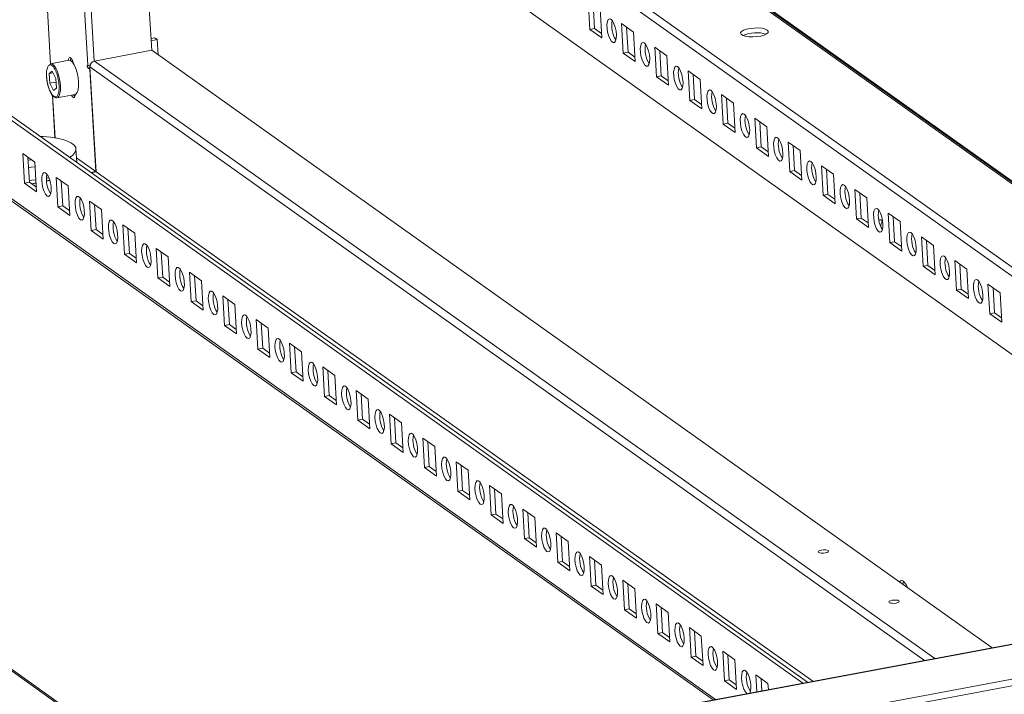
# Model space of a CAD drawing. Units: millimetres. Extents: x 0 to 4205, y -1 to 3176.
# Drawn here: x 3085 to 3369, y 1825 to 2019 of the extents above; entities that cross this region are included whole.
import ezdxf

# ---------------------------------------------------------------- set-up
doc = ezdxf.new("R2010")
doc.units = ezdxf.units.MM

msp = doc.modelspace()

# ---------------------------------------------------------------- linework, layer by layer
at = {"color": 8, "linetype": 'Continuous', "lineweight": 15}
for p, q in [((3095.27, 2168.15), (3502.55, 1878.48)), ((3067.27, 2161.47), (3489.24, 1861.35)), ((3104.29, 2006.32), (3097.69, 2117.19)), ((3106.18, 2007.52), (3099.74, 2115.73)), ((3087.94, 2101.71), (3093.59, 2006.77)), ((2710.15, 2096.21), (3117.43, 1806.54)), ((3348.71, 1835.1), (3106.26, 2007.53)), ((3104.96, 2005.73), (3104.33, 2005.61)), ((3104.95, 2005.85), (3345.79, 1834.55)), ((3094.12, 1997.63), (3094.85, 1985.4)), ((3094.14, 1997.61), (3094.86, 1985.39)), ((3313.5, 1828.52), (3106.74, 1975.57)), ((3313.52, 1828.52), (3106.75, 1975.58)), ((3285.42, 1823.27), (3078.65, 1970.33)), ((3138.15, 1795.67), (3491.79, 1861.73))]:
    msp.add_line(p, q, dxfattribs=at)
at = {"color": 7, "linetype": 'Continuous', "lineweight": 15}
for p, q in [((3503.02, 1878.63), (3096.23, 2167.95)), ((3491.68, 1862.23), (3068.57, 2163.16)), ((3503.35, 1878.72), (3105.62, 2161.6)), ((3464.03, 1856.64), (3068.67, 2137.82)), ((3117.24, 2103.28), (3122.76, 2010.62)), ((3117.9, 1806.69), (2711.11, 2096.01)), ((3248.69, 2025.2), (3249.2, 2016.68)), ((3250.15, 2024.16), (3250.58, 2016.94)), ((3252.66, 2014.22), (3252.15, 2022.73)), ((3261.77, 2015.9), (3258.31, 2018.36)), ((3258.31, 2018.36), (3258.81, 2009.84)), ((3259.77, 2017.32), (3260.2, 2010.1)), ((3249.2, 2016.68), (3250.58, 2016.94)), ((3249.2, 2016.68), (3252.66, 2014.22)), ((3250.58, 2016.94), (3252.58, 2015.51)), ((3262.28, 2007.38), (3261.77, 2015.9)), ((3123.65, 2014.23), (3122.56, 2014.02)), ((3124.34, 2013.73), (3122.59, 2013.41)), ((3124.34, 2013.73), (3123.65, 2014.23)), ((3124.6, 2009.37), (3124.34, 2013.73)), ((3122.83, 2010.63), (3106.26, 2007.53)), ((3365.28, 1838.19), (3122.83, 2010.63)), ((3258.81, 2009.84), (3260.2, 2010.1)), ((3258.81, 2009.84), (3262.28, 2007.38)), ((3260.2, 2010.1), (3262.2, 2008.67)), ((3271.38, 2009.06), (3267.92, 2011.52)), ((3267.92, 2011.52), (3268.43, 2003)), ((3269.38, 2010.48), (3269.81, 2003.26)), ((3271.89, 2000.54), (3271.38, 2009.06)), ((3098.83, 2007.75), (3093.58, 2006.77)), ((3093.16, 2003.89), (3094.06, 2004.58)), ((3094.3, 2004.1), (3093.16, 2003.89)), ((3093.33, 2001.11), (3093.16, 2003.89)), ((3094.06, 2004.58), (3095.12, 2002.5)), ((3104.91, 2005.2), (3104.33, 2005.61)), ((3104.91, 2005.2), (3104.99, 2005.21)), ((3106.68, 1975.64), (3104.91, 2005.2)), ((3104.95, 2005.85), (3106.75, 1975.58)), ((3268.43, 2003), (3269.81, 2003.26)), ((3269.81, 2003.26), (3271.81, 2001.83)), ((3281, 2002.22), (3277.54, 2004.68)), ((3277.54, 2004.68), (3278.05, 1996.16)), ((3279, 2003.64), (3279.43, 1996.42)), ((3095.18, 2001.46), (3093.33, 2001.11)), ((3094.39, 1999.03), (3093.33, 2001.11)), ((3095.12, 2002.5), (3095.28, 1999.72)), ((3268.43, 2003), (3271.89, 2000.54)), ((3281.51, 1993.7), (3281, 2002.22)), ((3095.28, 1999.72), (3094.39, 1999.03)), ((3095.42, 1996.94), (3100.67, 1997.92)), ((3290.62, 1995.38), (3287.15, 1997.84)), ((3287.15, 1997.84), (3287.66, 1989.32)), ((3278.05, 1996.16), (3279.43, 1996.42)), ((3278.05, 1996.16), (3281.51, 1993.7)), ((3279.43, 1996.42), (3281.43, 1995)), ((3288.61, 1996.8), (3289.04, 1989.58)), ((3291.12, 1986.86), (3290.62, 1995.38)), ((3077.24, 1993.98), (3310.64, 1827.98)), ((3078.63, 1994.24), (3312.02, 1828.24)), ((3287.66, 1989.32), (3289.04, 1989.58)), ((3287.66, 1989.32), (3291.12, 1986.86)), ((3289.04, 1989.58), (3291.05, 1988.16)), ((3300.23, 1988.54), (3296.77, 1991)), ((3296.77, 1991), (3297.28, 1982.48)), ((3298.23, 1989.96), (3298.66, 1982.74)), ((3300.74, 1980.02), (3300.23, 1988.54)), ((3309.85, 1981.7), (3306.39, 1984.16)), ((3306.39, 1984.16), (3306.89, 1975.64)), ((3085.58, 1980.8), (3086.09, 1972.29)), ((3089.04, 1978.34), (3085.58, 1980.8)), ((3101.14, 1978.34), (3100.91, 1982.13)), ((3297.28, 1982.48), (3298.66, 1982.74)), ((3297.28, 1982.48), (3300.74, 1980.02)), ((3298.66, 1982.74), (3300.66, 1981.32)), ((3307.85, 1983.12), (3308.28, 1975.9)), ((3310.36, 1973.18), (3309.85, 1981.7)), ((3087.04, 1979.76), (3087.47, 1972.54)), ((3088.12, 1979), (3087.09, 1978.91)), ((3089.55, 1969.82), (3089.04, 1978.34)), ((3101.06, 1979.63), (3106.68, 1975.64)), ((3101.14, 1978.23), (3101.14, 1978.34)), ((3105.19, 1975.35), (3106.75, 1975.64)), ((3106.74, 1975.57), (3105.26, 1975.29)), ((3106.68, 1975.64), (3106.75, 1975.65)), ((3306.89, 1975.64), (3308.28, 1975.9)), ((3306.89, 1975.64), (3310.36, 1973.18)), ((3308.28, 1975.9), (3310.28, 1974.48)), ((3319.46, 1974.86), (3316, 1977.32)), ((3316, 1977.32), (3316.51, 1968.8)), ((3317.46, 1976.28), (3317.89, 1969.06)), ((3319.97, 1966.34), (3319.46, 1974.86)), ((3087.47, 1972.54), (3086.09, 1972.29)), ((3086.09, 1972.29), (3089.55, 1969.82)), ((3087.47, 1972.54), (3089.47, 1971.12)), ((3088.03, 1972.14), (3089.4, 1972.4)), ((3089.4, 1972.33), (3088.11, 1972.09)), ((3092.42, 1972.96), (3093.33, 1973.13)), ((3093.34, 1973.07), (3092.42, 1972.9)), ((3092.55, 1973.68), (3093.1, 1973.79)), ((3095.2, 1973.96), (3095.7, 1965.45)), ((3098.66, 1971.5), (3095.2, 1973.96)), ((3096.65, 1972.93), (3097.08, 1965.7)), ((3079.17, 1969.36), (3284.75, 1823.15)), ((3099.16, 1962.98), (3098.66, 1971.5)), ((3316.51, 1968.8), (3317.89, 1969.06)), ((3317.89, 1969.06), (3319.9, 1967.64)), ((3329.08, 1968.02), (3325.62, 1970.48)), ((3325.62, 1970.48), (3326.13, 1961.97)), ((3327.08, 1969.44), (3327.51, 1962.22)), ((3104.81, 1967.12), (3105.32, 1958.61)), ((3108.27, 1964.66), (3104.81, 1967.12)), ((3316.51, 1968.8), (3319.97, 1966.34)), ((3329.59, 1959.5), (3329.08, 1968.02)), ((3097.08, 1965.7), (3095.7, 1965.45)), ((3095.7, 1965.45), (3099.16, 1962.98)), ((3097.08, 1965.7), (3099.09, 1964.28)), ((3106.27, 1966.09), (3106.7, 1958.87)), ((3108.78, 1956.15), (3108.27, 1964.66)), ((3338.7, 1961.18), (3335.24, 1963.64)), ((3335.24, 1963.64), (3335.74, 1955.13)), ((3326.13, 1961.97), (3327.51, 1962.22)), ((3326.13, 1961.97), (3329.59, 1959.5)), ((3327.51, 1962.22), (3329.51, 1960.8)), ((3336.69, 1962.61), (3337.12, 1955.38)), ((3339.2, 1952.66), (3338.7, 1961.18)), ((3106.7, 1958.87), (3105.32, 1958.61)), ((3105.32, 1958.61), (3108.78, 1956.15)), ((3106.7, 1958.87), (3108.7, 1957.44)), ((3114.43, 1960.28), (3114.93, 1951.77)), ((3117.89, 1957.82), (3114.43, 1960.28)), ((3115.89, 1959.25), (3116.32, 1952.03)), ((3118.4, 1949.31), (3117.89, 1957.82)), ((3335.74, 1955.13), (3337.12, 1955.38)), ((3335.74, 1955.13), (3339.2, 1952.66)), ((3337.12, 1955.38), (3339.13, 1953.96)), ((3348.31, 1954.34), (3344.85, 1956.8)), ((3344.85, 1956.8), (3345.36, 1948.29)), ((3346.31, 1955.77), (3346.74, 1948.55)), ((3116.32, 1952.03), (3114.93, 1951.77)), ((3116.32, 1952.03), (3118.32, 1950.6)), ((3124.04, 1953.45), (3124.55, 1944.93)), ((3127.51, 1950.98), (3124.04, 1953.45)), ((3125.5, 1952.41), (3125.93, 1945.19)), ((3348.82, 1945.83), (3348.31, 1954.34)), ((3114.93, 1951.77), (3118.4, 1949.31)), ((3128.01, 1942.47), (3127.51, 1950.98)), ((3357.93, 1947.5), (3354.47, 1949.96)), ((3354.47, 1949.96), (3354.97, 1941.45)), ((3133.66, 1946.61), (3134.17, 1938.09)), ((3137.12, 1944.14), (3133.66, 1946.61)), ((3345.36, 1948.29), (3346.74, 1948.55)), ((3345.36, 1948.29), (3348.82, 1945.83)), ((3346.74, 1948.55), (3348.74, 1947.12)), ((3355.93, 1948.93), (3356.36, 1941.71)), ((3358.44, 1938.99), (3357.93, 1947.5)), ((3125.93, 1945.19), (3124.55, 1944.93)), ((3124.55, 1944.93), (3128.01, 1942.47)), ((3125.93, 1945.19), (3127.94, 1943.76)), ((3135.12, 1945.57), (3135.55, 1938.35)), ((3137.63, 1935.63), (3137.12, 1944.14)), ((3354.97, 1941.45), (3356.36, 1941.71)), ((3354.97, 1941.45), (3358.44, 1938.99)), ((3356.36, 1941.71), (3358.36, 1940.28)), ((3367.55, 1940.66), (3364.08, 1943.13)), ((3364.08, 1943.13), (3364.59, 1934.61)), ((3365.54, 1942.09), (3365.97, 1934.87)), ((3368.05, 1932.15), (3367.55, 1940.66)), ((3135.55, 1938.35), (3134.17, 1938.09)), ((3134.17, 1938.09), (3137.63, 1935.63)), ((3135.55, 1938.35), (3137.55, 1936.92)), ((3143.28, 1939.77), (3143.78, 1931.25)), ((3146.74, 1937.31), (3143.28, 1939.77)), ((3144.74, 1938.73), (3145.17, 1931.51)), ((3147.24, 1928.79), (3146.74, 1937.31)), ((3152.89, 1932.93), (3153.4, 1924.41)), ((3156.35, 1930.47), (3152.89, 1932.93)), ((3364.59, 1934.61), (3365.97, 1934.87)), ((3364.59, 1934.61), (3368.05, 1932.15)), ((3365.97, 1934.87), (3367.98, 1933.44)), ((3145.17, 1931.51), (3143.78, 1931.25)), ((3143.78, 1931.25), (3147.24, 1928.79)), ((3145.17, 1931.51), (3147.17, 1930.08)), ((3154.35, 1931.89), (3154.78, 1924.67)), ((3156.86, 1921.95), (3156.35, 1930.47)), ((3154.78, 1924.67), (3153.4, 1924.41)), ((3153.4, 1924.41), (3156.86, 1921.95)), ((3154.78, 1924.67), (3156.78, 1923.24)), ((3162.51, 1926.09), (3163.02, 1917.57)), ((3165.97, 1923.63), (3162.51, 1926.09)), ((3163.97, 1925.05), (3164.4, 1917.83)), ((3166.48, 1915.11), (3165.97, 1923.63)), ((3172.12, 1919.25), (3172.63, 1910.73)), ((3175.59, 1916.79), (3172.12, 1919.25)), ((3173.58, 1918.21), (3174.01, 1910.99)), ((3164.4, 1917.83), (3163.02, 1917.57)), ((3163.02, 1917.57), (3166.48, 1915.11)), ((3164.4, 1917.83), (3166.4, 1916.41)), ((3176.09, 1908.27), (3175.59, 1916.79)), ((3181.74, 1912.41), (3182.25, 1903.89)), ((3185.2, 1909.95), (3181.74, 1912.41)), ((3174.01, 1910.99), (3172.63, 1910.73)), ((3172.63, 1910.73), (3176.09, 1908.27)), ((3174.01, 1910.99), (3176.02, 1909.57)), ((3183.2, 1911.37), (3183.63, 1904.15)), ((3185.71, 1901.43), (3185.2, 1909.95)), ((3183.63, 1904.15), (3182.25, 1903.89)), ((3182.25, 1903.89), (3185.71, 1901.43)), ((3183.63, 1904.15), (3185.63, 1902.73)), ((3191.36, 1905.57), (3191.86, 1897.05)), ((3194.82, 1903.11), (3191.36, 1905.57)), ((3192.82, 1904.53), (3193.25, 1897.31)), ((3195.33, 1894.59), (3194.82, 1903.11)), ((3200.97, 1898.73), (3201.48, 1890.21)), ((3204.43, 1896.27), (3200.97, 1898.73)), ((3193.25, 1897.31), (3191.86, 1897.05)), ((3191.86, 1897.05), (3195.33, 1894.59)), ((3193.25, 1897.31), (3195.25, 1895.89)), ((3202.43, 1897.69), (3202.86, 1890.47)), ((3204.94, 1887.75), (3204.43, 1896.27)), ((3202.86, 1890.47), (3201.48, 1890.21)), ((3201.48, 1890.21), (3204.94, 1887.75)), ((3202.86, 1890.47), (3204.86, 1889.05)), ((3210.59, 1891.89), (3211.1, 1883.38)), ((3214.05, 1889.43), (3210.59, 1891.89)), ((3212.05, 1890.85), (3212.48, 1883.63)), ((3214.56, 1880.91), (3214.05, 1889.43)), ((3220.2, 1885.05), (3220.71, 1876.54)), ((3223.67, 1882.59), (3220.2, 1885.05)), ((3221.66, 1884.02), (3222.09, 1876.79)), ((3212.48, 1883.63), (3211.1, 1883.38)), ((3211.1, 1883.38), (3214.56, 1880.91)), ((3212.48, 1883.63), (3214.48, 1882.21)), ((3224.17, 1874.07), (3223.67, 1882.59)), ((3229.82, 1878.21), (3230.33, 1869.7)), ((3233.28, 1875.75), (3229.82, 1878.21)), ((3222.09, 1876.79), (3220.71, 1876.54)), ((3220.71, 1876.54), (3224.17, 1874.07)), ((3222.09, 1876.79), (3224.1, 1875.37)), ((3231.28, 1877.18), (3231.71, 1869.96)), ((3233.79, 1867.23), (3233.28, 1875.75)), ((3231.71, 1869.96), (3230.33, 1869.7)), ((3230.33, 1869.7), (3233.79, 1867.23)), ((3231.71, 1869.96), (3233.71, 1868.53)), ((3239.44, 1871.37), (3239.94, 1862.86)), ((3242.9, 1868.91), (3239.44, 1871.37)), ((3240.9, 1870.34), (3241.33, 1863.12)), ((3243.41, 1860.4), (3242.9, 1868.91)), ((3249.05, 1864.54), (3249.56, 1856.02)), ((3252.51, 1862.07), (3249.05, 1864.54)), ((3491.6, 1861.79), (3138.15, 1795.76)), ((3241.33, 1863.12), (3239.94, 1862.86)), ((3239.94, 1862.86), (3243.41, 1860.4)), ((3241.33, 1863.12), (3243.33, 1861.69)), ((3250.51, 1863.5), (3250.94, 1856.28)), ((3253.02, 1853.56), (3252.51, 1862.07)), ((3531.5, 1859.14), (3116.89, 1781.69)), ((3530.77, 1857.04), (3118.95, 1780.11)), ((3250.94, 1856.28), (3249.56, 1856.02)), ((3249.56, 1856.02), (3253.02, 1853.56)), ((3250.94, 1856.28), (3252.94, 1854.85)), ((3258.67, 1857.7), (3259.18, 1849.18)), ((3262.13, 1855.23), (3258.67, 1857.7)), ((3260.13, 1856.66), (3260.56, 1849.44)), ((3262.64, 1846.72), (3262.13, 1855.23)), ((3268.28, 1850.86), (3268.79, 1842.34)), ((3271.75, 1848.39), (3268.28, 1850.86)), ((3269.74, 1849.82), (3270.17, 1842.6)), ((3260.56, 1849.44), (3259.18, 1849.18)), ((3259.18, 1849.18), (3262.64, 1846.72)), ((3260.56, 1849.44), (3262.56, 1848.01)), ((3272.25, 1839.88), (3271.75, 1848.39)), ((3277.9, 1844.02), (3278.41, 1835.5)), ((3281.36, 1841.56), (3277.9, 1844.02)), ((3270.17, 1842.6), (3268.79, 1842.34)), ((3268.79, 1842.34), (3272.25, 1839.88)), ((3270.17, 1842.6), (3272.18, 1841.17)), ((3279.36, 1842.98), (3279.79, 1835.76)), ((3281.87, 1833.04), (3281.36, 1841.56)), ((3279.79, 1835.76), (3278.41, 1835.5)), ((3278.41, 1835.5), (3281.87, 1833.04)), ((3279.79, 1835.76), (3281.79, 1834.33)), ((3287.52, 1837.18), (3288.02, 1828.66)), ((3290.98, 1834.72), (3287.52, 1837.18)), ((3288.98, 1836.14), (3289.41, 1828.92)), ((3291.49, 1826.2), (3290.98, 1834.72)), ((3297.13, 1830.34), (3297.42, 1825.52)), ((3300.59, 1827.88), (3297.13, 1830.34)), ((3289.41, 1828.92), (3288.02, 1828.66)), ((3288.02, 1828.66), (3291.49, 1826.2)), ((3289.41, 1828.92), (3291.41, 1827.5)), ((3298.59, 1829.3), (3298.8, 1825.77)), ((3300.7, 1826.13), (3300.59, 1827.88))]:
    msp.add_line(p, q, dxfattribs=at)
at = {"color": 7, "linetype": 'Continuous', "lineweight": 15, "flags": 128}
for points in [[(3255.29, 2019.6), (3254.86, 2019.73), (3254.5, 2019.49), (3254.25, 2018.9), (3254.13, 2018.03), (3254.16, 2016.97), (3254.33, 2015.83), (3254.63, 2014.75), (3255.02, 2013.83), (3255.46, 2013.18), (3255.9, 2012.86), (3256.3, 2012.92), (3256.61, 2013.34), (3256.8, 2014.08), (3256.84, 2015.06), (3256.74, 2016.17), (3256.5, 2017.3), (3256.15, 2018.31), (3255.73, 2019.11), (3255.29, 2019.6)], [(3300.39, 2016.48), (3299.77, 2016.77), (3298.88, 2016.98), (3297.8, 2017.08), (3296.61, 2017.06), (3295.44, 2016.94), (3294.38, 2016.71), (3293.53, 2016.4), (3292.95, 2016.03), (3292.71, 2015.65), (3292.83, 2015.28), (3293.29, 2014.95), (3294.05, 2014.7), (3295.05, 2014.55), (3296.19, 2014.5), (3297.38, 2014.57), (3298.51, 2014.75), (3299.48, 2015.03), (3300.2, 2015.37), (3300.61, 2015.75), (3300.68, 2016.13), (3300.39, 2016.48)], [(3264.9, 2012.76), (3264.48, 2012.89), (3264.12, 2012.65), (3263.86, 2012.06), (3263.75, 2011.19), (3263.77, 2010.13), (3263.95, 2008.99), (3264.24, 2007.91), (3264.63, 2006.99), (3265.07, 2006.34), (3265.52, 2006.02), (3265.91, 2006.08), (3266.22, 2006.5), (3266.41, 2007.24), (3266.46, 2008.22), (3266.36, 2009.33), (3266.12, 2010.46), (3265.77, 2011.47), (3265.35, 2012.27), (3264.9, 2012.76)], [(3093.58, 2006.77), (3093.59, 2006.77), (3094.09, 2006.67), (3094.62, 2006.21), (3095.13, 2005.43), (3095.61, 2004.38), (3096, 2003.15), (3096.28, 2001.82), (3096.42, 2000.49)], [(3101.67, 2001.47), (3101.53, 2002.8), (3101.25, 2004.13), (3100.86, 2005.36), (3100.39, 2006.41), (3099.87, 2007.19), (3099.34, 2007.65), (3098.84, 2007.75), (3098.83, 2007.75)], [(3274.52, 2005.92), (3274.09, 2006.05), (3273.73, 2005.81), (3273.48, 2005.22), (3273.36, 2004.35), (3273.39, 2003.29), (3273.56, 2002.16), (3273.86, 2001.07), (3274.25, 2000.15), (3274.69, 1999.5), (3275.13, 1999.18), (3275.53, 1999.24), (3275.84, 1999.66), (3276.03, 2000.4), (3276.07, 2001.38), (3275.97, 2002.49), (3275.73, 2003.62), (3275.39, 2004.63), (3274.97, 2005.43), (3274.52, 2005.92)], [(3100.67, 1997.92), (3100.89, 1998.01), (3101.27, 1998.45), (3101.54, 1999.21), (3101.68, 2000.24), (3101.67, 2001.47)], [(3284.13, 1999.08), (3283.71, 1999.21), (3283.35, 1998.97), (3283.1, 1998.38), (3282.98, 1997.51), (3283.01, 1996.45), (3283.18, 1995.32), (3283.47, 1994.23), (3283.86, 1993.31), (3284.3, 1992.66), (3284.75, 1992.35), (3285.15, 1992.4), (3285.46, 1992.82), (3285.64, 1993.56), (3285.69, 1994.54), (3285.59, 1995.65), (3285.35, 1996.78), (3285, 1997.8), (3284.58, 1998.59), (3284.13, 1999.08)], [(3293.75, 1992.24), (3293.32, 1992.37), (3292.96, 1992.13), (3292.71, 1991.54), (3292.59, 1990.67), (3292.62, 1989.61), (3292.79, 1988.48), (3293.09, 1987.39), (3293.48, 1986.47), (3293.92, 1985.82), (3294.36, 1985.51), (3294.76, 1985.56), (3295.07, 1985.98), (3295.26, 1986.72), (3295.31, 1987.7), (3295.2, 1988.82), (3294.97, 1989.94), (3294.62, 1990.96), (3294.2, 1991.75), (3293.75, 1992.24)], [(3099.05, 1979.71), (3099.97, 1980.38), (3100.61, 1981.1), (3100.9, 1981.83), (3100.83, 1982.54), (3100.39, 1983.22), (3099.61, 1983.86), (3098.5, 1984.42), (3097.09, 1984.91), (3095.42, 1985.3), (3093.52, 1985.58), (3091.46, 1985.76), (3090.49, 1985.8)], [(3303.37, 1985.4), (3302.94, 1985.53), (3302.58, 1985.29), (3302.33, 1984.7), (3302.21, 1983.83), (3302.24, 1982.77), (3302.41, 1981.64), (3302.71, 1980.55), (3303.1, 1979.63), (3303.54, 1978.98), (3303.98, 1978.67), (3304.38, 1978.72), (3304.69, 1979.14), (3304.88, 1979.88), (3304.92, 1980.86), (3304.82, 1981.98), (3304.58, 1983.1), (3304.23, 1984.12), (3303.81, 1984.91), (3303.37, 1985.4)], [(3312.98, 1978.56), (3312.56, 1978.7), (3312.2, 1978.45), (3311.94, 1977.87), (3311.83, 1976.99), (3311.85, 1975.93), (3312.03, 1974.8), (3312.32, 1973.71), (3312.71, 1972.79), (3313.15, 1972.14), (3313.6, 1971.83), (3313.99, 1971.88), (3314.3, 1972.3), (3314.49, 1973.04), (3314.54, 1974.02), (3314.44, 1975.14), (3314.2, 1976.26), (3313.85, 1977.28), (3313.43, 1978.07), (3312.98, 1978.56)], [(3087.21, 1976.85), (3087.96, 1976.9), (3089.12, 1977)], [(3092.57, 1968.58), (3093, 1968.45), (3093.35, 1968.69), (3093.61, 1969.28), (3093.73, 1970.15), (3093.7, 1971.21), (3093.53, 1972.35), (3093.23, 1973.43), (3092.84, 1974.35), (3092.4, 1975), (3091.96, 1975.32), (3091.56, 1975.26), (3091.25, 1974.84), (3091.06, 1974.1), (3091.01, 1973.12), (3091.12, 1972.01), (3091.35, 1970.88), (3091.7, 1969.87), (3092.12, 1969.07), (3092.57, 1968.58)], [(3087.44, 1973.06), (3088.19, 1973.11), (3089.35, 1973.22)], [(3322.6, 1971.72), (3322.17, 1971.86), (3321.81, 1971.61), (3321.56, 1971.03), (3321.44, 1970.15), (3321.47, 1969.09), (3321.64, 1967.96), (3321.94, 1966.87), (3322.33, 1965.96), (3322.77, 1965.3), (3323.21, 1964.99), (3323.61, 1965.04), (3323.92, 1965.46), (3324.11, 1966.21), (3324.15, 1967.18), (3324.05, 1968.3), (3323.81, 1969.42), (3323.47, 1970.44), (3323.05, 1971.23), (3322.6, 1971.72)], [(3102.19, 1961.74), (3102.61, 1961.61), (3102.97, 1961.85), (3103.22, 1962.44), (3103.34, 1963.31), (3103.31, 1964.37), (3103.14, 1965.51), (3102.84, 1966.59), (3102.46, 1967.51), (3102.02, 1968.16), (3101.57, 1968.48), (3101.17, 1968.42), (3100.86, 1968), (3100.68, 1967.26), (3100.63, 1966.28), (3100.73, 1965.17), (3100.97, 1964.04), (3101.32, 1963.03), (3101.74, 1962.23), (3102.19, 1961.74)], [(3332.21, 1964.89), (3331.79, 1965.02), (3331.43, 1964.78), (3331.18, 1964.19), (3331.06, 1963.31), (3331.09, 1962.25), (3331.26, 1961.12), (3331.56, 1960.03), (3331.94, 1959.12), (3332.38, 1958.46), (3332.83, 1958.15), (3333.23, 1958.2), (3333.54, 1958.63), (3333.72, 1959.37), (3333.77, 1960.35), (3333.67, 1961.46), (3333.43, 1962.58), (3333.08, 1963.6), (3332.66, 1964.4), (3332.21, 1964.89)], [(3111.8, 1954.9), (3112.23, 1954.77), (3112.59, 1955.01), (3112.84, 1955.6), (3112.96, 1956.47), (3112.93, 1957.53), (3112.76, 1958.67), (3112.46, 1959.75), (3112.07, 1960.67), (3111.63, 1961.32), (3111.19, 1961.64), (3110.79, 1961.58), (3110.48, 1961.16), (3110.29, 1960.42), (3110.25, 1959.44), (3110.35, 1958.33), (3110.59, 1957.2), (3110.93, 1956.19), (3111.35, 1955.39), (3111.8, 1954.9)], [(3341.83, 1958.05), (3341.4, 1958.18), (3341.05, 1957.94), (3340.79, 1957.35), (3340.67, 1956.48), (3340.7, 1955.41), (3340.87, 1954.28), (3341.17, 1953.2), (3341.56, 1952.28), (3342, 1951.62), (3342.44, 1951.31), (3342.84, 1951.37), (3343.15, 1951.79), (3343.34, 1952.53), (3343.39, 1953.51), (3343.28, 1954.62), (3343.05, 1955.74), (3342.7, 1956.76), (3342.28, 1957.56), (3341.83, 1958.05)], [(3121.42, 1948.06), (3121.84, 1947.93), (3122.2, 1948.17), (3122.46, 1948.76), (3122.57, 1949.63), (3122.55, 1950.7), (3122.37, 1951.83), (3122.08, 1952.91), (3121.69, 1953.83), (3121.25, 1954.49), (3120.8, 1954.8), (3120.41, 1954.74), (3120.1, 1954.32), (3119.91, 1953.58), (3119.86, 1952.6), (3119.96, 1951.49), (3120.2, 1950.37), (3120.55, 1949.35), (3120.97, 1948.55), (3121.42, 1948.06)], [(3351.45, 1951.21), (3351.02, 1951.34), (3350.66, 1951.1), (3350.41, 1950.51), (3350.29, 1949.64), (3350.32, 1948.58), (3350.49, 1947.44), (3350.79, 1946.36), (3351.18, 1945.44), (3351.62, 1944.79), (3352.06, 1944.47), (3352.46, 1944.53), (3352.77, 1944.95), (3352.96, 1945.69), (3353, 1946.67), (3352.9, 1947.78), (3352.66, 1948.9), (3352.32, 1949.92), (3351.89, 1950.72), (3351.45, 1951.21)], [(3131.03, 1941.22), (3131.46, 1941.09), (3131.82, 1941.33), (3132.07, 1941.92), (3132.19, 1942.8), (3132.16, 1943.86), (3131.99, 1944.99), (3131.69, 1946.08), (3131.3, 1946.99), (3130.86, 1947.65), (3130.42, 1947.96), (3130.02, 1947.91), (3129.71, 1947.48), (3129.52, 1946.74), (3129.48, 1945.76), (3129.58, 1944.65), (3129.82, 1943.53), (3130.17, 1942.51), (3130.59, 1941.71), (3131.03, 1941.22)], [(3361.06, 1944.37), (3360.64, 1944.5), (3360.28, 1944.26), (3360.03, 1943.67), (3359.91, 1942.8), (3359.93, 1941.74), (3360.11, 1940.6), (3360.4, 1939.52), (3360.79, 1938.6), (3361.23, 1937.95), (3361.68, 1937.63), (3362.07, 1937.69), (3362.38, 1938.11), (3362.57, 1938.85), (3362.62, 1939.83), (3362.52, 1940.94), (3362.28, 1942.07), (3361.93, 1943.08), (3361.51, 1943.88), (3361.06, 1944.37)], [(3140.65, 1934.39), (3141.08, 1934.25), (3141.43, 1934.5), (3141.69, 1935.08), (3141.81, 1935.96), (3141.78, 1937.02), (3141.61, 1938.15), (3141.31, 1939.24), (3140.92, 1940.15), (3140.48, 1940.81), (3140.04, 1941.12), (3139.64, 1941.07), (3139.33, 1940.64), (3139.14, 1939.9), (3139.09, 1938.92), (3139.2, 1937.81), (3139.43, 1936.69), (3139.78, 1935.67), (3140.2, 1934.88), (3140.65, 1934.39)], [(3150.27, 1927.55), (3150.69, 1927.41), (3151.05, 1927.66), (3151.3, 1928.24), (3151.42, 1929.12), (3151.39, 1930.18), (3151.22, 1931.31), (3150.93, 1932.4), (3150.54, 1933.32), (3150.1, 1933.97), (3149.65, 1934.28), (3149.25, 1934.23), (3148.94, 1933.81), (3148.76, 1933.07), (3148.71, 1932.09), (3148.81, 1930.97), (3149.05, 1929.85), (3149.4, 1928.83), (3149.82, 1928.04), (3150.27, 1927.55)], [(3159.88, 1920.71), (3160.31, 1920.58), (3160.67, 1920.82), (3160.92, 1921.41), (3161.04, 1922.28), (3161.01, 1923.34), (3160.84, 1924.47), (3160.54, 1925.56), (3160.15, 1926.48), (3159.71, 1927.13), (3159.27, 1927.44), (3158.87, 1927.39), (3158.56, 1926.97), (3158.37, 1926.23), (3158.33, 1925.25), (3158.43, 1924.13), (3158.67, 1923.01), (3159.01, 1921.99), (3159.43, 1921.2), (3159.88, 1920.71)], [(3169.5, 1913.87), (3169.92, 1913.74), (3170.28, 1913.98), (3170.54, 1914.57), (3170.65, 1915.44), (3170.63, 1916.5), (3170.45, 1917.63), (3170.16, 1918.72), (3169.77, 1919.64), (3169.33, 1920.29), (3168.88, 1920.6), (3168.49, 1920.55), (3168.18, 1920.13), (3167.99, 1919.39), (3167.94, 1918.41), (3168.04, 1917.29), (3168.28, 1916.17), (3168.63, 1915.15), (3169.05, 1914.36), (3169.5, 1913.87)], [(3179.11, 1907.03), (3179.54, 1906.9), (3179.9, 1907.14), (3180.15, 1907.73), (3180.27, 1908.6), (3180.24, 1909.66), (3180.07, 1910.79), (3179.77, 1911.88), (3179.38, 1912.8), (3178.94, 1913.45), (3178.5, 1913.76), (3178.1, 1913.71), (3177.79, 1913.29), (3177.6, 1912.55), (3177.56, 1911.57), (3177.66, 1910.46), (3177.9, 1909.33), (3178.25, 1908.31), (3178.67, 1907.52), (3179.11, 1907.03)], [(3188.73, 1900.19), (3189.16, 1900.06), (3189.52, 1900.3), (3189.77, 1900.89), (3189.89, 1901.76), (3189.86, 1902.82), (3189.69, 1903.95), (3189.39, 1905.04), (3189, 1905.96), (3188.56, 1906.61), (3188.12, 1906.93), (3187.72, 1906.87), (3187.41, 1906.45), (3187.22, 1905.71), (3187.17, 1904.73), (3187.28, 1903.62), (3187.51, 1902.49), (3187.86, 1901.48), (3188.28, 1900.68), (3188.73, 1900.19)], [(3198.35, 1893.35), (3198.77, 1893.22), (3199.13, 1893.46), (3199.38, 1894.05), (3199.5, 1894.92), (3199.47, 1895.98), (3199.3, 1897.12), (3199.01, 1898.2), (3198.62, 1899.12), (3198.18, 1899.77), (3197.73, 1900.09), (3197.33, 1900.03), (3197.02, 1899.61), (3196.84, 1898.87), (3196.79, 1897.89), (3196.89, 1896.78), (3197.13, 1895.65), (3197.48, 1894.64), (3197.9, 1893.84), (3198.35, 1893.35)], [(3207.96, 1886.51), (3208.39, 1886.38), (3208.75, 1886.62), (3209, 1887.21), (3209.12, 1888.08), (3209.09, 1889.14), (3208.92, 1890.28), (3208.62, 1891.36), (3208.23, 1892.28), (3207.79, 1892.93), (3207.35, 1893.25), (3206.95, 1893.19), (3206.64, 1892.77), (3206.45, 1892.03), (3206.41, 1891.05), (3206.51, 1889.94), (3206.75, 1888.81), (3207.09, 1887.8), (3207.51, 1887), (3207.96, 1886.51)], [(3217.58, 1879.67), (3218, 1879.54), (3218.36, 1879.78), (3218.62, 1880.37), (3218.73, 1881.24), (3218.71, 1882.3), (3218.53, 1883.44), (3218.24, 1884.52), (3217.85, 1885.44), (3217.41, 1886.09), (3216.96, 1886.41), (3216.57, 1886.35), (3216.26, 1885.93), (3216.07, 1885.19), (3216.02, 1884.21), (3216.12, 1883.1), (3216.36, 1881.97), (3216.71, 1880.96), (3217.13, 1880.16), (3217.58, 1879.67)], [(3227.19, 1872.83), (3227.62, 1872.7), (3227.98, 1872.94), (3228.23, 1873.53), (3228.35, 1874.4), (3228.32, 1875.46), (3228.15, 1876.6), (3227.85, 1877.68), (3227.46, 1878.6), (3227.02, 1879.25), (3226.58, 1879.57), (3226.18, 1879.51), (3225.87, 1879.09), (3225.68, 1878.35), (3225.64, 1877.37), (3225.74, 1876.26), (3225.98, 1875.13), (3226.33, 1874.12), (3226.75, 1873.32), (3227.19, 1872.83)], [(3236.81, 1865.99), (3237.24, 1865.86), (3237.6, 1866.1), (3237.85, 1866.69), (3237.97, 1867.56), (3237.94, 1868.62), (3237.77, 1869.76), (3237.47, 1870.84), (3237.08, 1871.76), (3236.64, 1872.41), (3236.2, 1872.73), (3235.8, 1872.67), (3235.49, 1872.25), (3235.3, 1871.51), (3235.26, 1870.53), (3235.36, 1869.42), (3235.59, 1868.29), (3235.94, 1867.28), (3236.36, 1866.48), (3236.81, 1865.99)], [(3246.43, 1859.15), (3246.85, 1859.02), (3247.21, 1859.26), (3247.46, 1859.85), (3247.58, 1860.72), (3247.55, 1861.78), (3247.38, 1862.92), (3247.09, 1864), (3246.7, 1864.92), (3246.26, 1865.58), (3245.81, 1865.89), (3245.41, 1865.83), (3245.11, 1865.41), (3244.92, 1864.67), (3244.87, 1863.69), (3244.97, 1862.58), (3245.21, 1861.46), (3245.56, 1860.44), (3245.98, 1859.64), (3246.43, 1859.15)], [(3317.97, 1866.26), (3318.09, 1866.08), (3317.98, 1865.89), (3317.65, 1865.72), (3317.17, 1865.59), (3316.59, 1865.52), (3316.02, 1865.52), (3315.53, 1865.6), (3315.21, 1865.74), (3315.09, 1865.92), (3315.21, 1866.1), (3315.53, 1866.28), (3316.01, 1866.41), (3316.59, 1866.48), (3317.16, 1866.47), (3317.65, 1866.39), (3317.97, 1866.26)], [(3256.04, 1852.31), (3256.47, 1852.18), (3256.83, 1852.42), (3257.08, 1853.01), (3257.2, 1853.89), (3257.17, 1854.95), (3257, 1856.08), (3256.7, 1857.17), (3256.31, 1858.08), (3255.87, 1858.74), (3255.43, 1859.05), (3255.03, 1859), (3254.72, 1858.57), (3254.53, 1857.83), (3254.49, 1856.85), (3254.59, 1855.74), (3254.83, 1854.62), (3255.17, 1853.6), (3255.59, 1852.8), (3256.04, 1852.31)], [(3338.49, 1857.25), (3338.58, 1857.36), (3339.01, 1857.63), (3339.5, 1857.52), (3340.03, 1857.06), (3340.55, 1856.28), (3340.91, 1855.53)], [(3339.77, 1857.34), (3339.63, 1857.02), (3339.49, 1856.53)], [(3265.66, 1845.48), (3266.09, 1845.34), (3266.44, 1845.59), (3266.7, 1846.17), (3266.81, 1847.05), (3266.79, 1848.11), (3266.61, 1849.24), (3266.32, 1850.33), (3265.93, 1851.24), (3265.49, 1851.9), (3265.05, 1852.21), (3264.65, 1852.16), (3264.34, 1851.73), (3264.15, 1850.99), (3264.1, 1850.01), (3264.2, 1848.9), (3264.44, 1847.78), (3264.79, 1846.76), (3265.21, 1845.97), (3265.66, 1845.48)], [(3338.36, 1851.76), (3338.47, 1851.58), (3338.36, 1851.39), (3338.04, 1851.22), (3337.55, 1851.09), (3336.98, 1851.02), (3336.41, 1851.03), (3335.92, 1851.1), (3335.59, 1851.24), (3335.48, 1851.42), (3335.59, 1851.61), (3335.91, 1851.78), (3336.4, 1851.91), (3336.97, 1851.98), (3337.55, 1851.97), (3338.03, 1851.89), (3338.36, 1851.76)], [(3275.27, 1838.64), (3275.7, 1838.5), (3276.06, 1838.75), (3276.31, 1839.33), (3276.43, 1840.21), (3276.4, 1841.27), (3276.23, 1842.4), (3275.93, 1843.49), (3275.54, 1844.41), (3275.1, 1845.06), (3274.66, 1845.37), (3274.26, 1845.32), (3273.95, 1844.9), (3273.77, 1844.16), (3273.72, 1843.18), (3273.82, 1842.06), (3274.06, 1840.94), (3274.41, 1839.92), (3274.83, 1839.13), (3275.27, 1838.64)], [(3284.89, 1831.8), (3285.32, 1831.67), (3285.68, 1831.91), (3285.93, 1832.5), (3286.05, 1833.37), (3286.02, 1834.43), (3285.85, 1835.56), (3285.55, 1836.65), (3285.16, 1837.57), (3284.72, 1838.22), (3284.28, 1838.53), (3283.88, 1838.48), (3283.57, 1838.06), (3283.38, 1837.32), (3283.34, 1836.34), (3283.44, 1835.22), (3283.67, 1834.1), (3284.02, 1833.08), (3284.44, 1832.29), (3284.89, 1831.8)], [(3295.33, 1825.13), (3295.54, 1825.66), (3295.66, 1826.53), (3295.63, 1827.59), (3295.46, 1828.72), (3295.17, 1829.81), (3294.78, 1830.73), (3294.34, 1831.38), (3293.89, 1831.69), (3293.5, 1831.64), (3293.19, 1831.22), (3293, 1830.48), (3292.95, 1829.5), (3293.05, 1828.38), (3293.29, 1827.26), (3293.64, 1826.24), (3294.06, 1825.45), (3294.51, 1824.96), (3294.51, 1824.96)]]:
    msp.add_lwpolyline(points, dxfattribs=at)
at = {"color": 8, "linetype": 'Continuous', "lineweight": 15, "flags": 128}
msp.add_lwpolyline([(3096.42, 2000.49), (3096.43, 1999.26), (3096.29, 1998.23), (3096.02, 1997.46), (3095.63, 1997.03), (3095.42, 1996.94)], dxfattribs=at)
at = {"color": 7, "linetype": 'Continuous', "lineweight": 15}
for centre, radius, start, end in [((3263.08, 2017.71), 7.59, 168.428, 212.7344), ((3297.27, 2006.24), 9.46, 72.8767, 113.9415), ((3272.7, 2010.87), 7.59, 168.428, 212.7344), ((3100.66, 2007.64), 1.39, 148.6135, 178.0543), ((3106.6, 2005.92), 1.65, 101.9285, 182.6371), ((3282.31, 2004.03), 7.59, 168.428, 212.7344), ((3101.19, 1998.31), 1.08, 205.9332, 238.1226), ((3291.93, 1997.19), 7.59, 168.428, 212.7344), ((3301.55, 1990.35), 7.59, 168.428, 212.7344), ((3311.16, 1983.51), 7.59, 168.428, 212.7344), ((3320.78, 1976.67), 7.59, 168.428, 212.7344), ((3099.88, 1973.3), 7.5, 168.1588, 213.0036), ((3106.74, 1975.58), 0.0109, 281.896, 2.594), ((3330.39, 1969.83), 7.59, 168.428, 212.7344), ((3109.49, 1966.46), 7.5, 168.1595, 213.0029), ((3340.01, 1962.99), 7.59, 168.4282, 212.7342), ((3119.11, 1959.62), 7.5, 168.1593, 213.0031), ((3332.95, 1960.83), 0.885, 33.1123, 113.943), ((3337.66, 1959.59), 4.49, 155.7729, 178.6475), ((3349.63, 1956.15), 7.59, 168.4281, 212.7343), ((3128.73, 1952.78), 7.5, 168.1593, 213.0031), ((3359.24, 1949.31), 7.59, 168.4279, 212.7345), ((3138.34, 1945.94), 7.5, 168.1588, 213.0036), ((3368.86, 1942.48), 7.59, 168.4281, 212.7343), ((3147.96, 1939.1), 7.5, 168.1597, 213.0027), ((3157.57, 1932.26), 7.5, 168.1595, 213.0029), ((3167.19, 1925.42), 7.5, 168.1593, 213.0031), ((3176.81, 1918.58), 7.5, 168.1593, 213.0031), ((3186.42, 1911.74), 7.5, 168.1588, 213.0036), ((3196.04, 1904.9), 7.5, 168.1597, 213.0027), ((3205.65, 1898.06), 7.5, 168.1595, 213.0029), ((3215.27, 1891.22), 7.5, 168.1595, 213.0029), ((3224.89, 1884.39), 7.5, 168.1591, 213.0033), ((3234.5, 1877.55), 7.5, 168.1595, 213.0029), ((3244.12, 1870.71), 7.5, 168.1592, 213.0033), ((3253.74, 1863.87), 7.5, 168.1593, 213.0031), ((3263.35, 1857.03), 7.5, 168.1593, 213.0031), ((3272.97, 1850.19), 7.5, 168.1593, 213.0031), ((3282.58, 1843.35), 7.5, 168.1593, 213.0031), ((3292.2, 1836.51), 7.5, 168.1593, 213.0031), ((3301.82, 1829.67), 7.5, 168.1593, 213.0031)]:
    msp.add_arc(centre, radius, start, end, dxfattribs=at)
for points, knots in [([(3096.03, 2000.52), (3095.97, 2001.1), (3095.89, 2001.98), (3095.6, 2003.18), (3095.32, 2004.06), (3095, 2004.84), (3094.55, 2005.68), (3093.95, 2006.36), (3093.39, 2006.5), (3093, 2006.26), (3092.75, 2005.89), (3092.56, 2005.34), (3092.39, 2004.47), (3092.41, 2003.63), (3092.42, 2003.09)], [0, 0, 0, 0, 0.119728, 0.18418, 0.2499995, 0.315818, 0.3802709, 0.499998, 0.6197291, 0.684182, 0.7500005, 0.81582, 0.880272, 1, 1, 1, 1]), ([(3098.74, 2007.73), (3098.74, 2007.75), (3098.74, 2008), (3098.86, 2008.31), (3099.08, 2008.57), (3099.38, 2008.5), (3099.69, 2008.13), (3099.97, 2007.54), (3100.1, 2007.03), (3100.16, 2006.78)], [0, 0, 0, 0, 0.012237, 0.17723, 0.34223, 0.507232, 0.672234, 0.837224, 1, 1, 1, 1]), ([(3104.33, 2005.61), (3104.31, 2005.63), (3104.28, 2005.67), (3104.22, 2005.79), (3104.18, 2005.93), (3104.16, 2006.07), (3104.17, 2006.2), (3104.19, 2006.3), (3104.24, 2006.35), (3104.27, 2006.33), (3104.29, 2006.32)], [0, 0, 0, 0, 0.125013, 0.250004, 0.375003, 0.499998, 0.624997, 0.749996, 0.874987, 1, 1, 1, 1]), ([(3104.29, 2006.32), (3104.38, 2006.27), (3104.52, 2006.19), (3104.79, 2006.16), (3104.88, 2006.14)], [0, 0, 0, 0, 0.653853, 1, 1, 1, 1]), ([(3092.4, 2003.1), (3092.41, 2002.97), (3092.43, 2002.46), (3092.53, 2001.91), (3092.59, 2001.5)], [0, 0, 0, 0, 0.239984, 1, 1, 1, 1]), ([(3096.03, 2000.52), (3096.04, 1999.98), (3096.05, 1999.14), (3095.89, 1998.27), (3095.7, 1997.72), (3095.44, 1997.35), (3095.06, 1997.11), (3094.49, 1997.25), (3093.9, 1997.93), (3093.45, 1998.77), (3093.12, 1999.55), (3092.85, 2000.43), (3092.56, 2001.63), (3092.47, 2002.51), (3092.42, 2003.09)], [0, 0, 0, 0, 0.119728, 0.18418, 0.25, 0.315818, 0.380271, 0.499998, 0.619729, 0.684182, 0.75, 0.81582, 0.880272, 1, 1, 1, 1]), ([(3092.59, 2001.5), (3092.68, 2001.08), (3092.81, 2000.5), (3093.05, 1999.71), (3093.27, 1999.11), (3093.56, 1998.48), (3093.87, 1997.94), (3094.2, 1997.5), (3094.55, 1997.17), (3094.92, 1996.97), (3095.24, 1996.88), (3095.39, 1996.95), (3095.42, 1996.96)], [0, 0, 0, 0, 0.166578, 0.231501, 0.336751, 0.440953, 0.547989, 0.654601, 0.760563, 0.86736, 0.97851, 1, 1, 1, 1]), ([(3100.7, 1998.02), (3100.7, 1997.93), (3100.7, 1997.6), (3100.58, 1997.22), (3100.35, 1996.97), (3100.06, 1997.05), (3099.8, 1997.32), (3099.67, 1997.63), (3099.62, 1997.73)], [0, 0, 0, 0, 0.0788383, 0.2845262, 0.4901994, 0.6958884, 0.9015773, 1, 1, 1, 1])]:
    msp.add_open_spline(points, degree=3, knots=knots, dxfattribs=at)

doc.saveas('drawing.dxf')
